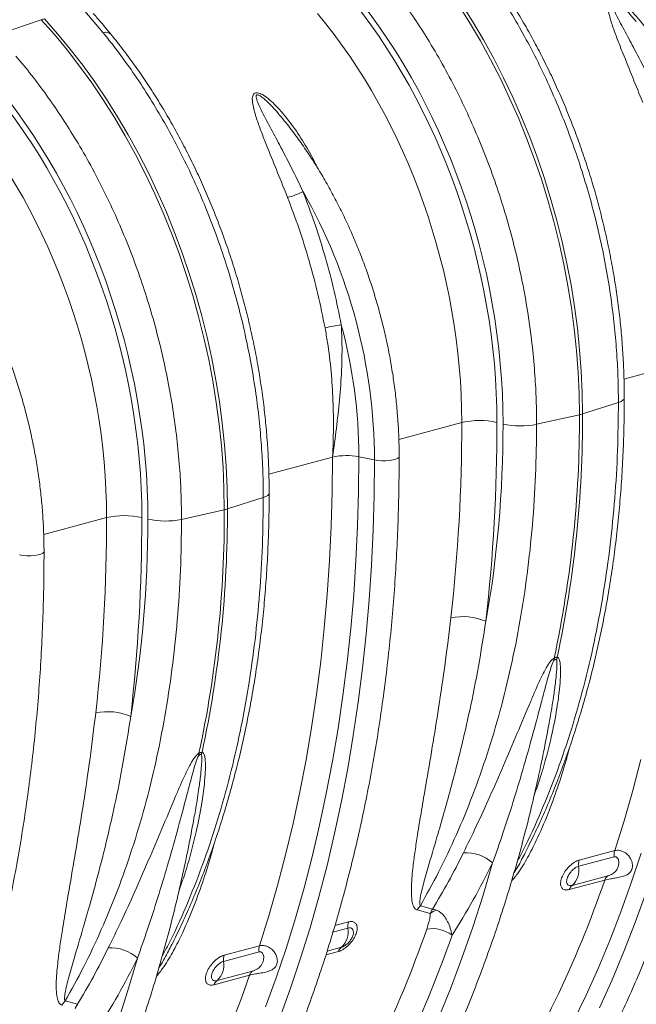
# Model space of a CAD drawing. Units: millimetres. Extents: x -1371 to 9720, y 3708 to 8070.
# Drawn here: x 7640 to 7885, y 4576 to 4968 of the extents above; entities that cross this region are included whole.
import ezdxf

# ---------------------------------------------------------------- set-up
doc = ezdxf.new("R2010")
doc.units = ezdxf.units.MM
doc.linetypes.add('SLD-Solid', pattern=[0])
doc.layers.add('ACO_DRAINAGE', color=7, linetype='SLD-Solid')

# ---------------------------------------------------------------- blocks, each defined once
blk = doc.blocks.new('ACO - 32926 32928 - ISO')
at = {"layer": 'ACO_DRAINAGE', "linetype": 'SLD-Solid', "lineweight": 0}
for p, q in [((1208.07, 859.33), (1215.31, 850.81)), ((1356.79, 861.93), (1361.25, 854.87)), ((1362.48, 855.2), (1358.03, 862.26)), ((1172.96, 849.93), (1190.66, 855.99)), ((1190.66, 855.99), (1195.9, 850.08)), ((1197.13, 850.41), (1191.89, 856.32)), ((1366.76, 847.95), (1362.48, 855.2)), ((1427.44, 855.34), (1427.61, 855.13)), ((1361.25, 854.87), (1365.52, 847.61)), ((1195.9, 850.08), (1201, 843.93)), ((1202.23, 844.26), (1197.13, 850.41)), ((1365.52, 847.61), (1369.61, 840.18)), ((1370.84, 840.51), (1366.76, 847.95)), ((1201, 843.93), (1205.95, 837.52)), ((1207.18, 837.86), (1202.23, 844.26)), ((1369.61, 840.18), (1373.5, 832.56)), ((1374.73, 832.89), (1370.84, 840.51)), ((1205.95, 837.52), (1210.75, 830.89)), ((1211.98, 831.22), (1207.18, 837.86)), ((1373.5, 832.56), (1377.19, 824.79)), ((1378.42, 825.12), (1374.73, 832.89)), ((1210.75, 830.89), (1215.37, 824.04)), ((1216.61, 824.37), (1211.98, 831.22)), ((1215.37, 824.04), (1219.83, 816.98)), ((1221.06, 817.31), (1216.61, 824.37)), ((1377.19, 824.79), (1380.67, 816.88)), ((1381.9, 817.21), (1378.42, 825.12)), ((1219.83, 816.98), (1224.1, 809.73)), ((1225.33, 810.06), (1221.06, 817.31)), ((1286.01, 817.45), (1286.19, 817.24)), ((1380.67, 816.88), (1383.94, 808.83)), ((1385.17, 809.16), (1381.9, 817.21)), ((1224.1, 809.73), (1228.19, 802.29)), ((1229.42, 802.62), (1225.33, 810.06)), ((1383.94, 808.83), (1386.98, 800.67)), ((1388.22, 801), (1385.17, 809.16)), ((1228.19, 802.29), (1232.08, 794.68)), ((1233.31, 795.01), (1229.42, 802.62)), ((1386.98, 800.67), (1389.81, 792.4)), ((1391.04, 792.73), (1388.22, 801)), ((1232.08, 794.68), (1235.77, 786.91)), ((1237, 787.24), (1233.31, 795.01)), ((1389.81, 792.4), (1392.4, 784.04)), ((1393.63, 784.37), (1391.04, 792.73)), ((1235.77, 786.91), (1239.25, 778.99)), ((1240.48, 779.32), (1237, 787.24)), ((1392.4, 784.04), (1394.76, 775.6)), ((1395.99, 775.93), (1393.63, 784.37)), ((1239.25, 778.99), (1242.51, 770.94)), ((1243.75, 771.27), (1240.48, 779.32)), ((1394.76, 775.6), (1396.88, 767.1)), ((1398.12, 767.43), (1395.99, 775.93)), ((1242.51, 770.94), (1245.56, 762.78)), ((1246.79, 763.11), (1243.75, 771.27)), ((1396.88, 767.1), (1398.77, 758.56)), ((1400, 758.89), (1398.12, 767.43)), ((1245.56, 762.78), (1248.39, 754.51)), ((1249.62, 754.84), (1246.79, 763.11)), ((1398.77, 758.56), (1400.4, 749.98)), ((1401.64, 750.31), (1400, 758.89)), ((1248.39, 754.51), (1250.98, 746.15)), ((1252.21, 746.48), (1249.62, 754.84)), ((1400.4, 749.98), (1401.79, 741.38)), ((1403.03, 741.71), (1401.64, 750.31)), ((1250.98, 746.15), (1253.34, 737.71)), ((1254.57, 738.04), (1252.21, 746.48)), ((1401.79, 741.38), (1402.93, 732.78)), ((1404.17, 733.11), (1403.03, 741.71)), ((1253.34, 737.71), (1255.46, 729.21)), ((1256.7, 729.54), (1254.57, 738.04)), ((1402.93, 732.78), (1403.82, 724.19)), ((1405.06, 724.52), (1404.17, 733.11)), ((1255.46, 729.21), (1257.34, 720.67)), ((1258.58, 721), (1256.7, 729.54)), ((1403.82, 724.19), (1404.46, 715.62)), ((1405.69, 715.95), (1405.06, 724.52)), ((1257.34, 720.67), (1258.98, 712.09)), ((1260.21, 712.42), (1258.58, 721)), ((1422.71, 712.81), (1448.06, 719.61)), ((1404.46, 715.62), (1404.84, 707.09)), ((1406.07, 707.42), (1405.69, 715.95)), ((1258.98, 712.09), (1260.37, 703.49)), ((1261.6, 703.82), (1260.21, 712.42)), ((1404.84, 707.09), (1404.97, 698.62)), ((1406.2, 698.95), (1406.07, 707.42)), ((1260.37, 703.49), (1261.51, 694.89)), ((1262.75, 695.22), (1261.6, 703.82)), ((1420.5, 703.51), (1406.2, 698.95)), ((1421.54, 703.92), (1420.5, 703.51)), ((1422.29, 704.36), (1421.54, 703.92)), ((1422.73, 704.84), (1422.29, 704.36)), ((1422.84, 705.24), (1422.73, 704.84)), ((1387.93, 694.79), (1404.97, 698.62)), ((1261.51, 694.89), (1262.4, 686.3)), ((1263.63, 686.63), (1262.75, 695.22)), ((1333.04, 688.79), (1358.11, 695.51)), ((1264.27, 678.06), (1263.63, 686.63)), ((1262.4, 686.3), (1263.04, 677.73)), ((1281.29, 674.93), (1306.64, 681.72)), ((1306.51, 667.92), (1306.64, 681.72)), ((1317.03, 668.03), (1317.16, 681.9)), ((1317.16, 681.9), (1323.37, 680.63)), ((1323.24, 666.56), (1323.37, 680.63)), ((1323.37, 680.63), (1324.75, 680.42)), ((1324.75, 680.42), (1326.29, 680.31)), ((1326.29, 680.31), (1327.88, 680.31)), ((1327.88, 680.31), (1329.42, 680.42)), ((1329.42, 680.42), (1330.79, 680.63)), ((1330.79, 680.63), (1331.92, 680.93)), ((1331.92, 680.93), (1332.71, 681.3)), ((1332.71, 681.3), (1333.13, 681.71)), ((1333.13, 681.71), (1333.18, 681.93)), ((1263.04, 677.73), (1263.42, 669.2)), ((1264.65, 669.53), (1264.27, 678.06)), ((1263.42, 669.2), (1263.55, 660.73)), ((1264.78, 661.06), (1264.65, 669.53)), ((1281.31, 666.95), (1280.87, 666.48)), ((1281.42, 667.35), (1281.31, 666.95)), ((1306.12, 654.2), (1306.51, 667.92)), ((1316.64, 654.22), (1317.03, 668.03)), ((1279.08, 665.63), (1264.78, 661.06)), ((1280.12, 666.03), (1279.08, 665.63)), ((1280.87, 666.48), (1280.12, 666.03)), ((1322.84, 652.57), (1323.24, 666.56)), ((1246.51, 656.9), (1263.55, 660.73)), ((1191.62, 650.9), (1216.69, 657.62)), ((1305.46, 640.57), (1306.12, 654.2)), ((1315.98, 640.51), (1316.64, 654.22)), ((1322.18, 638.67), (1322.84, 652.57)), ((1190.5, 643.04), (1191.29, 643.41)), ((1191.29, 643.41), (1191.71, 643.83)), ((1191.71, 643.83), (1191.76, 644.04)), ((1181.95, 642.74), (1183.33, 642.53)), ((1183.33, 642.53), (1184.87, 642.42)), ((1184.87, 642.42), (1186.46, 642.42)), ((1186.46, 642.42), (1187.99, 642.53)), ((1187.99, 642.53), (1189.37, 642.74)), ((1189.37, 642.74), (1190.5, 643.04)), ((1304.55, 627.03), (1305.46, 640.57)), ((1315.07, 626.9), (1315.98, 640.51)), ((1321.26, 624.87), (1322.18, 638.67)), ((1303.38, 613.61), (1304.55, 627.03)), ((1313.9, 613.39), (1315.07, 626.9)), ((1320.07, 611.17), (1321.26, 624.87)), ((1301.94, 600.29), (1303.38, 613.61)), ((1312.47, 599.99), (1313.9, 613.39)), ((1318.62, 597.6), (1320.07, 611.17)), ((1300.25, 587.11), (1301.94, 600.29)), ((1310.78, 586.72), (1312.47, 599.99)), ((1316.9, 584.14), (1318.62, 597.6)), ((1298.31, 574.05), (1300.25, 587.11)), ((1308.83, 573.58), (1310.78, 586.72)), ((1314.93, 570.82), (1316.9, 584.14)), ((1296.1, 561.14), (1298.31, 574.05)), ((1306.63, 560.59), (1308.83, 573.58)), ((1312.7, 557.65), (1314.93, 570.82)), ((1293.65, 548.37), (1296.1, 561.14)), ((1426.19, 548.95), (1429.4, 561.21)), ((1304.17, 547.74), (1306.63, 560.59)), ((1310.21, 544.62), (1312.7, 557.65)), ((1290.94, 535.76), (1293.65, 548.37)), ((1301.47, 535.05), (1304.17, 547.74)), ((1422.73, 536.87), (1426.19, 548.95)), ((1307.46, 531.76), (1310.21, 544.62)), ((1287.97, 523.32), (1290.94, 535.76)), ((1298.51, 522.52), (1301.47, 535.05)), ((1419.03, 524.97), (1422.73, 536.87)), ((1304.46, 519.06), (1307.46, 531.76)), ((1284.76, 511.06), (1287.97, 523.32)), ((1295.3, 510.17), (1298.51, 522.52)), ((1384.06, 525.47), (1383.73, 524.82)), ((1404.67, 518.72), (1418.81, 522.51)), ((1419.03, 524.97), (1404.89, 521.19)), ((1425.62, 512.13), (1429.56, 523.91)), ((1301.21, 506.54), (1304.46, 519.06)), ((1366.61, 507.17), (1370.41, 520.04)), ((1416.23, 514.88), (1402.1, 511.09)), ((1281.31, 498.98), (1284.76, 511.06)), ((1291.84, 498), (1295.3, 510.17)), ((1400.92, 509.42), (1415.06, 513.21)), ((1421.44, 500.55), (1425.62, 512.13)), ((1297.71, 494.2), (1301.21, 506.54)), ((1362.54, 494.51), (1366.61, 507.17)), ((1427.14, 496.27), (1431.38, 508)), ((1346.5, 501.62), (1341.63, 502.97)), ((1277.61, 487.09), (1281.31, 498.98)), ((1340.33, 501.33), (1345.53, 499.88)), ((1417.02, 489.19), (1421.44, 500.55)), ((1288.14, 486.02), (1291.84, 498)), ((1312.97, 496.56), (1307.59, 495.12)), ((1358.19, 482.09), (1362.54, 494.51)), ((1422.67, 484.75), (1427.14, 496.27)), ((1293.96, 482.06), (1297.71, 494.2)), ((1306.82, 492.5), (1312.75, 494.09)), ((1242.64, 487.58), (1242.31, 486.93)), ((1277.61, 487.09), (1263.47, 483.3)), ((1310.17, 486.46), (1304.49, 484.94)), ((1412.37, 478.05), (1417.02, 489.19)), ((1263.25, 480.83), (1277.38, 484.62)), ((1284.2, 474.24), (1288.14, 486.02)), ((1304.02, 483.46), (1309, 484.8)), ((1417.95, 473.46), (1422.67, 484.75)), ((1225.19, 469.28), (1228.99, 482.15)), ((1289.96, 470.12), (1293.96, 482.06)), ((1353.58, 469.89), (1358.19, 482.09)), ((1259.5, 471.53), (1273.64, 475.32)), ((1274.81, 476.99), (1260.67, 473.2)), ((1407.49, 467.14), (1412.37, 478.05)), ((1280.02, 462.67), (1284.2, 474.24)), ((1413, 462.39), (1417.95, 473.46)), ((1221.11, 456.63), (1225.19, 469.28)), ((1285.72, 458.38), (1289.96, 470.12)), ((1348.71, 457.94), (1353.58, 469.89)), ((1402.38, 456.46), (1407.49, 467.14)), ((1205.08, 463.73), (1200.21, 465.08))]:
    blk.add_line(p, q, dxfattribs=at)
for centre, radius, start, end in [((1193.55, 847.68), 8.79, 100.8376, 109.1584), ((1216.3, 847.84), 3.13, 46.5992, 108.5744), ((1281.92, 811.87), 27.58, 284.332, 298.0591), ((1105.23, 679.76), 218.15, 0.2295, 29.605), ((1319.63, 666.91), 68.19, 97.9989, 103.5366), ((1112.54, 681.3), 204.62, 0.17, 15.0498), ((950.25, 696.92), 454.73, 347.9021, 0.2145), ((950.27, 697.37), 455.94, 347.9185, 0.1981), ((1401.81, 712.87), 14.6, 282.4935, 287.5024), ((1365.19, 664.8), 31.52, 77.2844, 102.9835), ((1381.54, 726.21), 32.07, 257.4271, 281.5009), ((1312.34, 656.68), 25.68, 79.1953, 102.8346), ((808.83, 659.03), 454.73, 347.9021, 0.2145), ((808.85, 659.48), 455.94, 347.9185, 0.1981), ((1260.39, 674.99), 14.6, 282.4935, 287.5024), ((1223.77, 626.91), 31.52, 77.2844, 102.9835), ((1240.11, 688.32), 32.07, 257.4271, 281.5009), ((1358.55, 594.72), 23.47, 67.0603, 101.7858), ((1406.47, 601.46), 11.6, 179.2263, 183.147), ((1406.69, 598.04), 11.28, 159.7631, 164.424), ((1217.13, 556.83), 23.47, 67.0603, 101.7858), ((1265.05, 563.57), 11.6, 179.2263, 183.147), ((1265.27, 560.15), 11.28, 159.7631, 164.424), ((1359.92, 508.48), 15.62, 47.7674, 94.1896), ((1424.76, 523.22), 6, 162.9651, 186.7934), ((1396.59, 517.19), 8.22, 312.0226, 10.6925), ((1410.63, 519.43), 6, 162.9651, 186.7934), ((1418.28, 512.19), 3.38, 127.3112, 162.367), ((988.87, 660.45), 450.91, 327.7406, 340.9405), ((1404.15, 508.4), 3.38, 127.3112, 162.367), ((1349.58, 495.36), 11, 136.2097, 147.1179), ((1351.31, 492.48), 9.39, 110.7628, 128.0009), ((1318.7, 494.8), 6, 162.9651, 186.7934), ((918.46, 641.35), 450.57, 327.7372, 340.87), ((923.26, 640.8), 456.18, 327.7372, 340.87), ((1304.67, 492.57), 8.22, 312.0226, 10.6925), ((1346.41, 480.69), 13.2, 53.5213, 99.8673), ((1283.34, 485.33), 6, 162.9651, 186.7934), ((1312.22, 483.77), 3.38, 127.3112, 162.367), ((1218.5, 470.59), 15.62, 47.7674, 94.1896), ((1269.21, 481.54), 6, 162.9651, 186.7934), ((1255.17, 479.31), 8.22, 312.0226, 10.6925), ((847.45, 622.57), 450.91, 327.7406, 340.9405), ((1276.86, 474.3), 3.38, 127.3112, 162.367), ((1262.72, 470.51), 3.38, 127.3112, 162.367), ((1208.15, 457.47), 11, 136.2097, 147.1179)]:
    blk.add_arc(centre, radius, start, end, dxfattribs=at)
for centre, major_axis, ratio, start_param, end_param in [((1230.15, 732.27), (-53.69, 193.41), 0.69312, 4.331467, 5.302269), ((1229.68, 732.4), (-52.96, 190.79), 0.69312, 4.331468, 5.28881), ((1222.73, 730.47), (-50.37, 181.13), 0.693749, 4.331119, 5.288461), ((1088.73, 694.39), (-53.69, 193.41), 0.69312, 4.331467, 5.302269), ((1088.26, 694.51), (-52.96, 190.79), 0.69312, 4.331468, 5.28881), ((1081.31, 692.58), (-50.37, 181.13), 0.693749, 4.331119, 5.288461), ((1097.94, 837.23), (-149.35, 537.68), 0.693332, 3.692217, 4.331351), ((956.52, 799.34), (-149.35, 537.68), 0.693332, 4.183993, 4.331351), ((963.47, 801.27), (-151.93, 547.34), 0.69312, 4.184111, 4.331468), ((1108.53, 763.74), (-98.9, 356.3), 0.69312, 4.10396, 4.331467), ((815.1, 761.45), (-149.35, 537.68), 0.693332, 4.183993, 4.331351), ((822.04, 763.38), (-151.93, 547.34), 0.69312, 4.184111, 4.331468), ((967.11, 725.85), (-98.9, 356.3), 0.69312, 4.10396, 4.331467)]:
    blk.add_ellipse(centre, major_axis=major_axis, ratio=ratio, start_param=start_param, end_param=end_param, dxfattribs=at)
for points, knots in [([(1356.73, 888.69), (1358.62, 886.32), (1362.42, 881.56), (1368.16, 873.62), (1373.97, 864.92), (1379.75, 855.41), (1385.27, 845.48), (1390.48, 835.12), (1395.36, 824.36), (1399.81, 813.46), (1403.82, 802.43), (1407.39, 791.33), (1410.58, 779.98), (1413.37, 768.41), (1415.73, 756.64), (1417.55, 745.32), (1418.89, 734.49), (1419.81, 724.14), (1420.39, 713.79), (1420.46, 706.94), (1420.5, 703.51)], [0, 0, 0, 0, 0.048914, 0.09794, 0.155019, 0.212143, 0.269223, 0.327961, 0.386746, 0.445484, 0.502564, 0.559688, 0.616768, 0.675506, 0.734292, 0.793031, 0.844511, 0.895992, 0.947996, 1, 1, 1, 1]), ([(1422.84, 705.24), (1422.83, 706.63), (1422.81, 710.66), (1422.61, 717.37), (1422.16, 725.36), (1421.48, 733.37), (1420.59, 741.4), (1419.47, 749.43), (1418.13, 757.45), (1416.58, 765.45), (1414.82, 773.42), (1412.84, 781.35), (1410.66, 789.22), (1408.27, 797.02), (1405.68, 804.75), (1402.9, 812.38), (1399.91, 819.91), (1396.74, 827.33), (1393.39, 834.63), (1389.86, 841.79), (1386.15, 848.8), (1382.26, 855.67), (1378.22, 862.36), (1374.02, 868.88), (1369.66, 875.21), (1365.23, 881.24), (1361.94, 885.46), (1360.16, 887.65), (1359.88, 888)], [0, 0, 0, 0, 0.021508, 0.06206, 0.102606, 0.143146, 0.183681, 0.224212, 0.264739, 0.305264, 0.345787, 0.38631, 0.426833, 0.467358, 0.507885, 0.548416, 0.588952, 0.629493, 0.67004, 0.710596, 0.751159, 0.791731, 0.832313, 0.872905, 0.913506, 0.954117, 0.992588, 1, 1, 1, 1]), ([(1387.93, 694.79), (1387.9, 698.01), (1387.83, 704.46), (1387.27, 714.76), (1386.3, 725.66), (1384.81, 737.12), (1382.84, 748.68), (1380.4, 760.31), (1377.46, 771.96), (1374.1, 783.38), (1370.33, 794.53), (1366.19, 805.39), (1361.61, 816.14), (1356.59, 826.73), (1351.13, 837.12), (1345.54, 846.76), (1339.88, 855.67), (1334.19, 863.9), (1328.25, 871.86), (1324.09, 876.88), (1322, 879.39)], [0, 0, 0, 0, 0.0489144, 0.0979396, 0.1550085, 0.2121214, 0.2691903, 0.3279168, 0.3866912, 0.4454177, 0.5024866, 0.5595994, 0.6166683, 0.6753944, 0.7341684, 0.7928945, 0.8444087, 0.895923, 0.9479615, 1, 1, 1, 1]), ([(1442.05, 834.9), (1441.68, 835.68), (1440.07, 839.1), (1436.71, 844.88), (1431.93, 852.2), (1427.47, 857.62), (1423.8, 861.35), (1421.45, 863.28), (1419.5, 864.43), (1418.23, 864.81), (1417.43, 864.8), (1416.79, 864.51), (1416.36, 863.9), (1416.13, 862.94), (1416.11, 861.76), (1416.34, 859.98), (1417.02, 857.01), (1418.35, 852.8), (1420.24, 847.75), (1422.87, 841.16), (1426.2, 832.96), (1428.85, 826.34), (1430.17, 823.03)], [0, 0, 0, 0, 0.029141, 0.127956, 0.226835, 0.325262, 0.363995, 0.402539, 0.427052, 0.440678, 0.450422, 0.460172, 0.473902, 0.487425, 0.506567, 0.525767, 0.561619, 0.62662, 0.69184, 0.757032, 0.878498, 1, 1, 1, 1]), ([(1436.32, 825.41), (1434.79, 828.59), (1431.73, 834.96), (1427.27, 843.48), (1423.17, 851.13), (1420.31, 856.47), (1418.53, 860.25), (1417.82, 862.05), (1417.63, 863.18), (1417.67, 863.58), (1417.79, 863.78), (1417.9, 863.88), (1418.09, 863.93), (1418.28, 863.93), (1418.68, 863.83), (1419.53, 863.41), (1421.06, 862.24), (1423.02, 860.4), (1425.28, 858.01), (1426.68, 856.28), (1427.44, 855.34)], [0, 0, 0, 0, 0.180443, 0.361713, 0.502611, 0.644257, 0.693765, 0.743426, 0.758977, 0.76971, 0.772497, 0.77761, 0.780665, 0.786085, 0.78905, 0.802934, 0.832636, 0.885209, 0.938375, 1, 1, 1, 1]), ([(1218.45, 850.1), (1217.09, 851.76), (1214.74, 854.63), (1212.33, 857.35), (1211.32, 858.5)], [0, 0, 0, 0, 0.578237, 1, 1, 1, 1]), ([(1215.31, 850.81), (1217.2, 848.43), (1221, 843.67), (1226.74, 835.73), (1232.55, 827.03), (1238.33, 817.53), (1243.85, 807.59), (1249.06, 797.23), (1253.94, 786.48), (1258.39, 775.57), (1262.39, 764.54), (1265.96, 753.45), (1269.16, 742.09), (1271.94, 730.52), (1274.31, 718.75), (1276.13, 707.44), (1277.47, 696.6), (1278.39, 686.25), (1278.97, 675.9), (1279.04, 669.05), (1279.08, 665.63)], [0, 0, 0, 0, 0.048914, 0.09794, 0.155019, 0.212143, 0.269223, 0.327961, 0.386746, 0.445484, 0.502564, 0.559688, 0.616768, 0.675506, 0.734292, 0.793031, 0.844511, 0.895992, 0.947996, 1, 1, 1, 1]), ([(1281.42, 667.35), (1281.41, 668.74), (1281.39, 672.78), (1281.19, 679.48), (1280.74, 687.47), (1280.06, 695.48), (1279.16, 703.51), (1278.05, 711.54), (1276.71, 719.56), (1275.16, 727.57), (1273.4, 735.54), (1271.42, 743.46), (1269.24, 751.33), (1266.85, 759.13), (1264.26, 766.86), (1261.47, 774.49), (1258.49, 782.02), (1255.32, 789.44), (1251.97, 796.74), (1248.43, 803.9), (1244.72, 810.92), (1240.84, 817.78), (1236.8, 824.47), (1232.59, 830.99), (1228.24, 837.33), (1223.81, 843.35), (1220.52, 847.57), (1218.74, 849.76), (1218.46, 850.11)], [0, 0, 0, 0, 0.021508, 0.06206, 0.102606, 0.143146, 0.183681, 0.224212, 0.264739, 0.305264, 0.345787, 0.38631, 0.426833, 0.467358, 0.507885, 0.548416, 0.588952, 0.629493, 0.67004, 0.710596, 0.751159, 0.791731, 0.832313, 0.872905, 0.913506, 0.954117, 0.992588, 1, 1, 1, 1]), ([(1246.51, 656.9), (1246.48, 660.12), (1246.41, 666.57), (1245.85, 676.87), (1244.87, 687.77), (1243.38, 699.23), (1241.42, 710.79), (1238.98, 722.42), (1236.04, 734.07), (1232.68, 745.49), (1228.91, 756.64), (1224.77, 767.5), (1220.19, 778.25), (1215.17, 788.84), (1209.71, 799.23), (1204.11, 808.87), (1198.46, 817.78), (1192.77, 826.01), (1186.83, 833.97), (1182.66, 838.99), (1180.58, 841.5)], [0, 0, 0, 0, 0.048914, 0.09794, 0.155009, 0.212121, 0.26919, 0.327917, 0.386691, 0.445418, 0.502487, 0.559599, 0.616668, 0.675394, 0.734168, 0.792895, 0.844409, 0.895923, 0.947961, 1, 1, 1, 1]), ([(1300.62, 797.01), (1300.26, 797.79), (1298.65, 801.21), (1295.29, 806.99), (1290.51, 814.31), (1286.05, 819.73), (1282.38, 823.46), (1280.02, 825.39), (1278.08, 826.54), (1276.81, 826.93), (1276.01, 826.92), (1275.37, 826.62), (1274.94, 826.01), (1274.71, 825.05), (1274.69, 823.87), (1274.91, 822.09), (1275.6, 819.12), (1276.93, 814.91), (1278.81, 809.87), (1281.45, 803.28), (1284.78, 795.07), (1287.43, 788.45), (1288.75, 785.14)], [0, 0, 0, 0, 0.029141, 0.127956, 0.226835, 0.325262, 0.363995, 0.402539, 0.427052, 0.440678, 0.450422, 0.460172, 0.473902, 0.487425, 0.506567, 0.525767, 0.561619, 0.62662, 0.69184, 0.757032, 0.878498, 1, 1, 1, 1]), ([(1294.89, 787.53), (1293.37, 790.7), (1290.31, 797.07), (1285.85, 805.6), (1281.75, 813.24), (1278.89, 818.58), (1277.11, 822.37), (1276.4, 824.16), (1276.21, 825.29), (1276.25, 825.69), (1276.37, 825.89), (1276.48, 825.99), (1276.67, 826.05), (1276.86, 826.04), (1277.26, 825.94), (1278.11, 825.52), (1279.64, 824.35), (1281.59, 822.51), (1283.86, 820.13), (1285.26, 818.39), (1286.01, 817.45)], [0, 0, 0, 0, 0.180443, 0.361713, 0.502611, 0.644257, 0.693765, 0.743426, 0.758977, 0.76971, 0.772497, 0.77761, 0.780665, 0.786085, 0.78905, 0.802934, 0.832636, 0.885209, 0.938375, 1, 1, 1, 1]), ([(1333.18, 681.93), (1333.17, 683.13), (1333.15, 686.61), (1332.95, 692.41), (1332.49, 699.31), (1331.81, 706.23), (1330.9, 713.17), (1329.77, 720.09), (1328.42, 727), (1326.85, 733.88), (1325.07, 740.7), (1323.08, 747.47), (1320.89, 754.17), (1318.49, 760.77), (1315.89, 767.28), (1313.11, 773.68), (1310.13, 779.94), (1306.98, 786.07), (1303.65, 792.05), (1300.15, 797.87), (1296.49, 803.52), (1292.67, 808.97), (1289.25, 813.56), (1287.04, 816.24), (1286.21, 817.25)], [0, 0, 0, 0, 0.025067, 0.072382, 0.119693, 0.166998, 0.214299, 0.261596, 0.30889, 0.356182, 0.403474, 0.450766, 0.49806, 0.545357, 0.592659, 0.639965, 0.687277, 0.734597, 0.781926, 0.829262, 0.876609, 0.923964, 0.971329, 1, 1, 1, 1]), ([(1288.75, 785.14), (1290.31, 781), (1293.45, 772.71), (1297.44, 759.83), (1300.95, 746.64), (1302.76, 737.69), (1303.67, 733.2)], [0, 0, 0, 0, 0.246748, 0.494759, 0.746706, 1, 1, 1, 1]), ([(1310.14, 734.43), (1309.24, 738.9), (1307.43, 747.86), (1303.9, 761.23), (1299.8, 774.52), (1296.53, 783.18), (1294.89, 787.53)], [0, 0, 0, 0, 0.2467541, 0.4947704, 0.7467135, 1, 1, 1, 1]), ([(1191.76, 644.04), (1191.75, 645.24), (1191.73, 648.72), (1191.53, 654.52), (1191.07, 661.42), (1190.39, 668.35), (1189.48, 675.28), (1188.35, 682.21), (1187, 689.11), (1185.43, 695.99), (1183.65, 702.82), (1181.66, 709.58), (1179.46, 716.28), (1177.07, 722.89), (1174.47, 729.39), (1171.69, 735.79), (1168.71, 742.06), (1165.56, 748.19), (1162.23, 754.17), (1158.73, 759.98), (1155.07, 765.63), (1151.25, 771.08), (1147.83, 775.67), (1145.62, 778.35), (1144.79, 779.37)], [0, 0, 0, 0, 0.025067, 0.072382, 0.119693, 0.166998, 0.214299, 0.261596, 0.30889, 0.356182, 0.403474, 0.450766, 0.49806, 0.545357, 0.592659, 0.639965, 0.687277, 0.734597, 0.781926, 0.829262, 0.876609, 0.923964, 0.971329, 1, 1, 1, 1]), ([(1306.64, 681.72), (1306.65, 681.77), (1307.2, 685.58), (1308.24, 693.17), (1309.51, 704.71), (1310.33, 716.46), (1310.53, 726.44), (1310.24, 732.42), (1310.14, 734.43)], [0, 0, 0, 0, 0.002869, 0.2184, 0.434071, 0.659399, 0.885381, 1, 1, 1, 1]), ([(1303.67, 733.2), (1304.01, 731.28), (1305.03, 725.54), (1306.18, 715.87), (1306.93, 704.37), (1307.09, 693), (1306.85, 685.51), (1306.64, 681.76), (1306.64, 681.72)], [0, 0, 0, 0, 0.112008, 0.336124, 0.561198, 0.778874, 0.99735, 1, 1, 1, 1]), ([(1393.82, 409.24), (1394.82, 410.82), (1397.73, 415.41), (1402.39, 423.18), (1407.75, 432.6), (1412.91, 442.24), (1417.89, 452.09), (1422.67, 462.15), (1427.25, 472.41), (1431.64, 482.86), (1435.82, 493.5), (1439.8, 504.33), (1443.57, 515.33), (1447.13, 526.5), (1450.48, 537.84), (1453.63, 549.33), (1456.55, 560.98), (1459.27, 572.77), (1461.76, 584.71), (1464.04, 596.77), (1466.1, 608.96), (1467.94, 621.27), (1469.55, 633.7), (1470.95, 646.23), (1472.12, 658.85), (1473.07, 671.57), (1473.8, 684.38), (1474.3, 697.26), (1474.56, 709.08), (1474.59, 716.62), (1474.6, 719.82)], [0, 0, 0, 0, 0.01937, 0.056018, 0.092669, 0.129326, 0.165988, 0.202655, 0.239325, 0.275999, 0.312675, 0.349354, 0.386034, 0.422716, 0.4594, 0.496084, 0.532769, 0.569454, 0.60614, 0.642825, 0.67951, 0.716195, 0.752879, 0.789563, 0.826246, 0.862928, 0.89961, 0.936291, 0.972971, 1, 1, 1, 1]), ([(1420.5, 703.51), (1420.43, 697.11), (1420.29, 684.29), (1419.15, 665.36), (1417.32, 646.65), (1414.73, 628.24), (1411.41, 610.16), (1407.34, 592.53), (1402.55, 575.4), (1397.01, 558.69), (1390.67, 542.53), (1385.05, 529.78), (1381.33, 522.77), (1380.22, 520.69)], [0, 0, 0, 0, 0.09424, 0.188612, 0.282984, 0.378428, 0.473872, 0.569697, 0.665592, 0.761417, 0.859837, 0.958332, 1, 1, 1, 1]), ([(1384.08, 525.46), (1385.33, 527.99), (1387.91, 533.21), (1391.56, 541.36), (1395.1, 549.85), (1398.43, 558.53), (1401.56, 567.38), (1404.48, 576.42), (1407.19, 585.61), (1409.7, 594.97), (1411.98, 604.48), (1414.06, 614.12), (1415.92, 623.91), (1417.56, 633.82), (1418.98, 643.84), (1420.18, 653.98), (1421.16, 664.21), (1421.93, 674.54), (1422.46, 684.95), (1422.78, 695.18), (1422.82, 701.97), (1422.84, 705.24)], [0, 0, 0, 0, 0.0500361, 0.1029856, 0.1559503, 0.2089272, 0.2619138, 0.3149076, 0.3679067, 0.4209092, 0.4739136, 0.5269183, 0.579922, 0.6329239, 0.6859233, 0.7389196, 0.7919124, 0.8449015, 0.8978866, 0.9508677, 1, 1, 1, 1]), ([(1341.63, 502.97), (1344.09, 507.41), (1349.17, 516.56), (1356.09, 531.27), (1362.56, 546.94), (1368.33, 563.3), (1373.43, 580.36), (1377.8, 598.05), (1381.43, 616.3), (1384.3, 635.16), (1386.37, 654.59), (1387.68, 674.52), (1387.85, 688.03), (1387.93, 694.79)], [0, 0, 0, 0, 0.083958, 0.173262, 0.262566, 0.352884, 0.443202, 0.534715, 0.626296, 0.717809, 0.811848, 0.905961, 1, 1, 1, 1]), ([(1252.39, 371.35), (1253.4, 372.94), (1256.3, 377.52), (1260.97, 385.29), (1266.33, 394.71), (1271.49, 404.35), (1276.47, 414.2), (1281.25, 424.26), (1285.83, 434.52), (1290.21, 444.97), (1294.4, 455.61), (1298.37, 466.44), (1302.15, 477.44), (1305.71, 488.61), (1309.06, 499.95), (1312.2, 511.44), (1315.13, 523.09), (1317.84, 534.89), (1320.34, 546.82), (1322.62, 558.88), (1324.68, 571.07), (1326.52, 583.39), (1328.13, 595.81), (1329.53, 608.34), (1330.7, 620.97), (1331.65, 633.69), (1332.38, 646.49), (1332.88, 659.38), (1333.14, 671.19), (1333.17, 678.73), (1333.18, 681.93)], [0, 0, 0, 0, 0.01937, 0.056018, 0.092669, 0.129326, 0.165988, 0.202655, 0.239325, 0.275999, 0.312675, 0.349354, 0.386034, 0.422716, 0.4594, 0.496084, 0.532769, 0.569454, 0.60614, 0.642825, 0.67951, 0.716195, 0.752879, 0.789563, 0.826246, 0.862928, 0.89961, 0.936291, 0.972971, 1, 1, 1, 1]), ([(1242.66, 487.57), (1243.91, 490.1), (1246.49, 495.32), (1250.14, 503.47), (1253.68, 511.96), (1257.01, 520.64), (1260.14, 529.49), (1263.06, 538.53), (1265.77, 547.72), (1268.27, 557.08), (1270.56, 566.59), (1272.64, 576.24), (1274.5, 586.02), (1276.14, 595.93), (1277.56, 605.95), (1278.76, 616.09), (1279.74, 626.32), (1280.5, 636.65), (1281.04, 647.07), (1281.36, 657.3), (1281.4, 664.08), (1281.42, 667.35)], [0, 0, 0, 0, 0.0500361, 0.1029856, 0.1559503, 0.2089272, 0.2619138, 0.3149076, 0.3679067, 0.4209092, 0.4739136, 0.5269183, 0.579922, 0.6329239, 0.6859233, 0.7389196, 0.7919124, 0.8449015, 0.8978866, 0.9508677, 1, 1, 1, 1]), ([(1279.08, 665.63), (1279.01, 659.22), (1278.87, 646.4), (1277.72, 627.47), (1275.9, 608.76), (1273.31, 590.35), (1269.98, 572.27), (1265.92, 554.64), (1261.13, 537.51), (1255.59, 520.8), (1249.25, 504.64), (1243.63, 491.89), (1239.91, 484.88), (1238.8, 482.8)], [0, 0, 0, 0, 0.09424, 0.188612, 0.282984, 0.378428, 0.473872, 0.569697, 0.665592, 0.761417, 0.859837, 0.958332, 1, 1, 1, 1]), ([(1200.21, 465.08), (1202.67, 469.52), (1207.75, 478.67), (1214.67, 493.38), (1221.13, 509.05), (1226.91, 525.41), (1232.01, 542.48), (1236.38, 560.16), (1240, 578.41), (1242.88, 597.27), (1244.95, 616.7), (1246.26, 636.63), (1246.43, 650.14), (1246.51, 656.9)], [0, 0, 0, 0, 0.083958, 0.173262, 0.262566, 0.352884, 0.443202, 0.534715, 0.626296, 0.717809, 0.811848, 0.905961, 1, 1, 1, 1]), ([(1110.97, 333.46), (1111.98, 335.05), (1114.88, 339.64), (1119.55, 347.4), (1124.9, 356.82), (1130.07, 366.46), (1135.05, 376.31), (1139.83, 386.37), (1144.41, 396.63), (1148.79, 407.08), (1152.97, 417.72), (1156.95, 428.55), (1160.72, 439.55), (1164.29, 450.72), (1167.64, 462.06), (1170.78, 473.56), (1173.71, 485.2), (1176.42, 497), (1178.92, 508.93), (1181.2, 520.99), (1183.26, 533.19), (1185.09, 545.5), (1186.71, 557.92), (1188.11, 570.45), (1189.28, 583.08), (1190.23, 595.8), (1190.96, 608.6), (1191.46, 621.49), (1191.72, 633.3), (1191.75, 640.84), (1191.76, 644.04)], [0, 0, 0, 0, 0.01937, 0.056018, 0.092669, 0.129326, 0.165988, 0.202655, 0.239325, 0.275999, 0.312675, 0.349354, 0.386034, 0.422716, 0.4594, 0.496084, 0.532769, 0.569454, 0.60614, 0.642825, 0.67951, 0.716195, 0.752879, 0.789563, 0.826246, 0.862928, 0.89961, 0.936291, 0.972971, 1, 1, 1, 1]), ([(1353.76, 617.7), (1353.03, 611.65), (1351.56, 599.56), (1349.03, 582.42), (1346.4, 566.2), (1344.08, 552.62), (1342.08, 540.98), (1340.64, 532.31), (1339.51, 524.9), (1338.6, 518.06), (1338.07, 512.25), (1338, 507.52), (1338.27, 504.62), (1338.89, 502.53), (1339.68, 501.57), (1340.22, 501.37), (1340.33, 501.33)], [0, 0, 0, 0, 0.140525, 0.281047, 0.406566, 0.532076, 0.615911, 0.699738, 0.755334, 0.810921, 0.884317, 0.917903, 0.951418, 0.977419, 0.995326, 1, 1, 1, 1]), ([(1341.63, 502.97), (1341.59, 503.02), (1341.38, 503.32), (1341.33, 504.39), (1341.58, 506.43), (1342.2, 509.22), (1343.37, 513.74), (1345.52, 521.17), (1348.39, 530.77), (1351.38, 541.11), (1354.47, 552.33), (1357.85, 565.5), (1361.48, 581.38), (1364.87, 598.28), (1366.76, 610.31), (1367.7, 616.34)], [0, 0, 0, 0, 0.00298, 0.016352, 0.038774, 0.07024, 0.101852, 0.173642, 0.284394, 0.369006, 0.453698, 0.581811, 0.710137, 0.854925, 1, 1, 1, 1]), ([(1394.87, 601.61), (1394.69, 601.51), (1394.23, 601.25), (1393.45, 600.39), (1392.59, 599.2), (1391.19, 596.8), (1389.43, 593.37), (1387.46, 588.92), (1384.37, 581.58), (1380.08, 571.47), (1374.71, 558.8), (1369.36, 546.5), (1364.05, 534.88), (1360.48, 527.56), (1358.78, 524.05)], [0, 0, 0, 0, 0.007189, 0.018501, 0.035979, 0.053546, 0.106962, 0.160585, 0.214216, 0.373796, 0.533609, 0.693509, 0.853206, 1, 1, 1, 1]), ([(1370.41, 520.04), (1371.75, 523.86), (1374.53, 531.79), (1378.53, 544.16), (1382.44, 557.09), (1386.17, 570.29), (1389.13, 581.45), (1391.49, 590.44), (1392.96, 595.8), (1394.03, 599.2), (1394.56, 600.39), (1394.78, 600.71), (1394.86, 600.79), (1394.89, 600.82)], [0, 0, 0, 0, 0.150085, 0.311676, 0.473433, 0.635702, 0.798156, 0.877214, 0.956368, 0.987801, 0.996137, 0.998733, 1, 1, 1, 1]), ([(1386.97, 547.12), (1387.73, 549.24), (1389.48, 554.09), (1391.7, 561.84), (1394.08, 571.24), (1395.89, 580.44), (1397, 588.48), (1397.43, 593.74), (1397.49, 597.14), (1397.35, 599.45), (1397.1, 600.89), (1396.7, 601.66), (1396.4, 601.92), (1396.18, 601.94), (1396.11, 601.94)], [0, 0, 0, 0, 0.116294, 0.265691, 0.415086, 0.615732, 0.748933, 0.836934, 0.895071, 0.933638, 0.968949, 0.983683, 0.994343, 1, 1, 1, 1]), ([(1395.82, 601.07), (1395.85, 601.04), (1395.94, 600.95), (1396, 600.56), (1396.06, 599.62), (1395.99, 598.01), (1395.8, 595.47), (1395.41, 591.77), (1394.64, 586.08), (1393.8, 580.51), (1393.07, 576.77), (1392.87, 575.75)], [0, 0, 0, 0, 0.006652, 0.023312, 0.051474, 0.127715, 0.215667, 0.351497, 0.560163, 0.879049, 1, 1, 1, 1]), ([(1396.11, 601.94), (1396, 601.96), (1395.77, 602.01), (1395.33, 601.88), (1395.01, 601.7), (1394.87, 601.61)], [0, 0, 0, 0, 0.319483, 0.695713, 1, 1, 1, 1]), ([(1394.89, 600.82), (1395, 600.9), (1395.21, 601.06), (1395.45, 601.13), (1395.65, 601.14), (1395.75, 601.1), (1395.82, 601.07)], [0, 0, 0, 0, 0.309889, 0.622154, 0.677614, 1, 1, 1, 1]), ([(1212.34, 579.81), (1211.61, 573.76), (1210.14, 561.68), (1207.61, 544.54), (1204.98, 528.31), (1202.66, 514.73), (1200.65, 503.1), (1199.22, 494.42), (1198.09, 487.02), (1197.18, 480.17), (1196.65, 474.36), (1196.57, 469.63), (1196.85, 466.73), (1197.47, 464.64), (1198.25, 463.68), (1198.8, 463.48), (1198.91, 463.44)], [0, 0, 0, 0, 0.140525, 0.281047, 0.406566, 0.532076, 0.615911, 0.699738, 0.755334, 0.810921, 0.884317, 0.917903, 0.951418, 0.977419, 0.995326, 1, 1, 1, 1]), ([(1200.21, 465.08), (1200.17, 465.14), (1199.96, 465.43), (1199.91, 466.51), (1200.16, 468.54), (1200.78, 471.33), (1201.95, 475.85), (1204.1, 483.28), (1206.97, 492.88), (1209.95, 503.22), (1213.05, 514.44), (1216.43, 527.61), (1220.06, 543.49), (1223.44, 560.4), (1225.33, 572.43), (1226.28, 578.45)], [0, 0, 0, 0, 0.00298, 0.016352, 0.038774, 0.07024, 0.101852, 0.173642, 0.284394, 0.369006, 0.453698, 0.581811, 0.710137, 0.854925, 1, 1, 1, 1]), ([(1323.11, 390.29), (1324.11, 391.88), (1327.01, 396.47), (1331.68, 404.23), (1337.04, 413.65), (1342.2, 423.3), (1347.18, 433.15), (1351.96, 443.2), (1356.54, 453.46), (1360.92, 463.92), (1365.11, 474.56), (1369.08, 485.38), (1372.86, 496.38), (1376.42, 507.56), (1379.77, 518.89), (1382.91, 530.39), (1385.84, 542.04), (1388.55, 553.83), (1390.92, 565.06), (1392.28, 572.42), (1392.89, 575.74)], [0, 0, 0, 0, 0.0304364, 0.0880199, 0.1456097, 0.2032083, 0.2608146, 0.3184279, 0.3760472, 0.4336716, 0.4913005, 0.5489331, 0.6065688, 0.6642068, 0.7218469, 0.7794883, 0.8371307, 0.8947737, 0.9524169, 1, 1, 1, 1]), ([(1377.94, 512.85), (1378.28, 513.22), (1379.12, 514.14), (1380.63, 516.18), (1382.45, 518.92), (1385, 523.33), (1388.46, 530.15), (1392.46, 539.42), (1396.29, 549.99), (1399.16, 558.84), (1400.56, 564.22), (1401.03, 566.01)], [0, 0, 0, 0, 0.0244098, 0.0603642, 0.1229931, 0.1857104, 0.3138273, 0.5098091, 0.7061058, 0.9023566, 1, 1, 1, 1]), ([(1253.45, 563.72), (1253.27, 563.62), (1252.81, 563.36), (1252.03, 562.5), (1251.17, 561.31), (1249.77, 558.91), (1248.01, 555.48), (1246.04, 551.03), (1242.95, 543.7), (1238.66, 533.58), (1233.29, 520.91), (1227.93, 508.61), (1222.63, 496.99), (1219.06, 489.67), (1217.35, 486.17)], [0, 0, 0, 0, 0.007189, 0.018501, 0.035979, 0.053546, 0.106962, 0.160585, 0.214216, 0.373796, 0.533609, 0.693509, 0.853206, 1, 1, 1, 1]), ([(1228.99, 482.15), (1230.33, 485.97), (1233.11, 493.9), (1237.11, 506.27), (1241.02, 519.2), (1244.75, 532.41), (1247.71, 543.57), (1250.07, 552.55), (1251.53, 557.91), (1252.6, 561.31), (1253.14, 562.5), (1253.35, 562.83), (1253.44, 562.91), (1253.47, 562.93)], [0, 0, 0, 0, 0.150085, 0.311676, 0.473433, 0.635702, 0.798156, 0.877214, 0.956368, 0.987801, 0.996137, 0.998733, 1, 1, 1, 1]), ([(1245.55, 509.23), (1246.31, 511.35), (1248.06, 516.2), (1250.28, 523.95), (1252.65, 533.35), (1254.47, 542.55), (1255.58, 550.59), (1256, 555.86), (1256.07, 559.25), (1255.93, 561.56), (1255.67, 563.01), (1255.28, 563.77), (1254.98, 564.03), (1254.76, 564.05), (1254.68, 564.06)], [0, 0, 0, 0, 0.116294, 0.265691, 0.415086, 0.615732, 0.748933, 0.836934, 0.895071, 0.933638, 0.968949, 0.983683, 0.994343, 1, 1, 1, 1]), ([(1254.4, 563.18), (1254.43, 563.15), (1254.52, 563.06), (1254.58, 562.67), (1254.64, 561.73), (1254.57, 560.12), (1254.38, 557.58), (1253.99, 553.88), (1253.22, 548.19), (1252.38, 542.62), (1251.65, 538.89), (1251.45, 537.86)], [0, 0, 0, 0, 0.0066523, 0.0233116, 0.0514736, 0.1277155, 0.2156665, 0.3514965, 0.560163, 0.879049, 1, 1, 1, 1]), ([(1254.68, 564.06), (1254.58, 564.07), (1254.35, 564.12), (1253.91, 564), (1253.59, 563.81), (1253.45, 563.72)], [0, 0, 0, 0, 0.319483, 0.6957131, 1, 1, 1, 1]), ([(1253.47, 562.93), (1253.58, 563.01), (1253.79, 563.17), (1254.02, 563.24), (1254.23, 563.25), (1254.32, 563.21), (1254.4, 563.18)], [0, 0, 0, 0, 0.309889, 0.622154, 0.677614, 1, 1, 1, 1]), ([(1181.68, 352.41), (1182.69, 353.99), (1185.59, 358.58), (1190.26, 366.34), (1195.62, 375.77), (1200.78, 385.41), (1205.76, 395.26), (1210.54, 405.32), (1215.12, 415.57), (1219.5, 426.03), (1223.69, 436.67), (1227.66, 447.49), (1231.44, 458.49), (1235, 469.67), (1238.35, 481), (1241.49, 492.5), (1244.42, 504.15), (1247.13, 515.94), (1249.5, 527.17), (1250.86, 534.53), (1251.47, 537.85)], [0, 0, 0, 0, 0.030436, 0.08802, 0.14561, 0.203208, 0.260815, 0.318428, 0.376047, 0.433672, 0.491301, 0.548933, 0.606569, 0.664207, 0.721847, 0.779488, 0.837131, 0.894774, 0.952417, 1, 1, 1, 1]), ([(1236.52, 474.96), (1236.86, 475.33), (1237.7, 476.25), (1239.21, 478.29), (1241.03, 481.03), (1243.58, 485.44), (1247.03, 492.26), (1251.04, 501.53), (1254.87, 512.1), (1257.74, 520.95), (1259.14, 526.33), (1259.61, 528.12)], [0, 0, 0, 0, 0.02441, 0.060364, 0.122993, 0.18571, 0.313827, 0.509809, 0.706106, 0.902357, 1, 1, 1, 1]), ([(1358.78, 524.05), (1356.83, 520.21), (1352.94, 512.52), (1348.65, 505.26), (1346.5, 501.62)], [0, 0, 0, 0, 0.499578, 1, 1, 1, 1]), ([(1383.73, 524.82), (1383.27, 523.91), (1381.82, 521.04), (1380.31, 518.15), (1378.94, 516.22), (1378.94, 516.21)], [0, 0, 0, 0, 0.314969, 0.99706, 1, 1, 1, 1]), ([(1415.06, 513.21), (1415.41, 513.3), (1416.1, 513.47), (1417.47, 513.73), (1419.26, 514.03), (1421.47, 514.42), (1423.24, 514.95), (1424.57, 515.69), (1425.53, 516.61), (1426.01, 517.8), (1426.16, 519.23), (1425.91, 520.66), (1425.11, 522.24), (1424, 523.57), (1422.6, 524.53), (1421.18, 525.03), (1420.01, 525.16), (1419.34, 525.03), (1419.03, 524.97)], [0, 0, 0, 0, 0.052899, 0.102108, 0.169864, 0.259234, 0.34914, 0.386958, 0.456302, 0.525985, 0.551183, 0.635321, 0.693048, 0.758321, 0.838068, 0.896449, 0.95285, 1, 1, 1, 1]), ([(1418.81, 522.51), (1418.92, 522.53), (1419.17, 522.57), (1419.56, 522.49), (1420, 522.24), (1420.38, 521.75), (1420.74, 520.74), (1420.65, 519.02), (1419.93, 517.26), (1418.79, 516.07), (1417.79, 515.47), (1417.12, 515.18), (1416.62, 514.99), (1416.36, 514.91), (1416.23, 514.88)], [0, 0, 0, 0, 0.0375136, 0.0827025, 0.1305316, 0.1999835, 0.2633276, 0.4309221, 0.6477936, 0.7836986, 0.8628326, 0.9184605, 0.9579044, 1, 1, 1, 1]), ([(1354.25, 491.3), (1357.11, 495.91), (1362.82, 505.14), (1367.88, 515.07), (1370.41, 520.04)], [0, 0, 0, 0, 0.499324, 1, 1, 1, 1]), ([(1404.89, 521.19), (1404.72, 521.14), (1403.98, 520.91), (1402.54, 520.14), (1400.72, 518.6), (1399.15, 516.66), (1398, 514.57), (1397.42, 512.58), (1397.45, 510.91), (1398.1, 509.75), (1399.27, 509.16), (1400.37, 509.33), (1400.92, 509.42)], [0, 0, 0, 0, 0.03142, 0.138644, 0.246765, 0.35545, 0.464114, 0.572196, 0.679397, 0.785791, 0.892787, 1, 1, 1, 1]), ([(1402.1, 511.09), (1401.74, 511.03), (1401.03, 510.92), (1400.28, 511.31), (1399.87, 512.06), (1399.85, 513.15), (1400.23, 514.44), (1400.97, 515.79), (1401.99, 517.04), (1403.16, 518.04), (1404.08, 518.54), (1404.56, 518.69), (1404.67, 518.72)], [0, 0, 0, 0, 0.1067608, 0.2135031, 0.3199498, 0.4274867, 0.5360462, 0.6451186, 0.7539568, 0.8619087, 0.9687202, 1, 1, 1, 1]), ([(1345.53, 499.88), (1345.55, 499.72), (1345.6, 499.2), (1345.43, 498.16), (1345.01, 496.27), (1344.5, 494.75), (1344.15, 493.69)], [0, 0, 0, 0, 0.091253, 0.29851, 0.509297, 1, 1, 1, 1]), ([(1345.53, 499.88), (1345.83, 500.48), (1346.13, 501.09), (1346.5, 501.62), (1346.5, 501.62)], [0, 0, 0, 0, 0.990941, 1, 1, 1, 1]), ([(1347.98, 501.26), (1347.47, 501.41), (1346.96, 501.56), (1346.5, 501.62), (1346.5, 501.62)], [0, 0, 0, 0, 0.990968, 1, 1, 1, 1]), ([(1354.25, 491.3), (1354.04, 492.24), (1353.6, 494.12), (1352.58, 496.56), (1351.36, 498.6), (1350.22, 499.88), (1349.09, 500.78), (1348.41, 501.07), (1347.98, 501.26)], [0, 0, 0, 0, 0.213318, 0.426416, 0.606758, 0.786658, 0.863408, 1, 1, 1, 1]), ([(1309, 484.8), (1309.17, 484.85), (1309.91, 485.07), (1311.35, 485.83), (1313.19, 487.36), (1314.79, 489.28), (1315.95, 491.36), (1316.53, 493.35), (1316.48, 495.03), (1315.81, 496.21), (1314.62, 496.82), (1313.52, 496.65), (1312.97, 496.56)], [0, 0, 0, 0, 0.03142, 0.138644, 0.246765, 0.35545, 0.464114, 0.572196, 0.679397, 0.785791, 0.892787, 1, 1, 1, 1]), ([(1312.75, 494.09), (1313.1, 494.15), (1313.81, 494.26), (1314.57, 493.86), (1315, 493.09), (1315.03, 492), (1314.65, 490.71), (1313.9, 489.36), (1312.87, 488.12), (1311.69, 487.13), (1310.76, 486.64), (1310.28, 486.49), (1310.17, 486.46)], [0, 0, 0, 0, 0.1067608, 0.2135031, 0.3199498, 0.4274867, 0.5360462, 0.6451186, 0.7539568, 0.8619087, 0.9687202, 1, 1, 1, 1]), ([(1242.31, 486.93), (1241.85, 486.02), (1240.4, 483.15), (1238.89, 480.26), (1237.52, 478.33), (1237.52, 478.33)], [0, 0, 0, 0, 0.314969, 0.99706, 1, 1, 1, 1]), ([(1273.64, 475.32), (1273.99, 475.41), (1274.68, 475.58), (1276.05, 475.84), (1277.84, 476.14), (1280.05, 476.53), (1281.82, 477.06), (1283.15, 477.81), (1284.11, 478.72), (1284.59, 479.92), (1284.74, 481.34), (1284.49, 482.77), (1283.69, 484.35), (1282.57, 485.68), (1281.18, 486.64), (1279.76, 487.14), (1278.59, 487.28), (1277.91, 487.15), (1277.61, 487.09)], [0, 0, 0, 0, 0.052899, 0.102108, 0.169864, 0.259234, 0.34914, 0.386958, 0.456302, 0.525985, 0.551183, 0.635321, 0.693048, 0.758321, 0.838068, 0.896449, 0.95285, 1, 1, 1, 1]), ([(1217.35, 486.17), (1215.41, 482.32), (1211.52, 474.63), (1207.23, 467.37), (1205.08, 463.73)], [0, 0, 0, 0, 0.499578, 1, 1, 1, 1]), ([(1263.47, 483.3), (1263.3, 483.25), (1262.55, 483.02), (1261.12, 482.25), (1259.3, 480.71), (1257.72, 478.77), (1256.58, 476.68), (1256, 474.69), (1256.03, 473.02), (1256.68, 471.86), (1257.85, 471.27), (1258.95, 471.45), (1259.5, 471.53)], [0, 0, 0, 0, 0.03142, 0.138644, 0.246765, 0.35545, 0.464114, 0.572196, 0.679397, 0.785791, 0.892787, 1, 1, 1, 1]), ([(1277.38, 484.62), (1277.5, 484.64), (1277.75, 484.68), (1278.14, 484.61), (1278.58, 484.35), (1278.96, 483.87), (1279.31, 482.85), (1279.23, 481.13), (1278.51, 479.38), (1277.36, 478.18), (1276.37, 477.59), (1275.7, 477.29), (1275.2, 477.1), (1274.94, 477.03), (1274.81, 476.99)], [0, 0, 0, 0, 0.0375136, 0.0827025, 0.1305316, 0.1999835, 0.2633276, 0.4309221, 0.6477936, 0.7836986, 0.8628326, 0.9184605, 0.9579044, 1, 1, 1, 1]), ([(1212.83, 453.42), (1215.69, 458.02), (1221.4, 467.25), (1226.46, 477.18), (1228.99, 482.15)], [0, 0, 0, 0, 0.499324, 1, 1, 1, 1]), ([(1260.67, 473.2), (1260.32, 473.14), (1259.61, 473.03), (1258.86, 473.42), (1258.45, 474.17), (1258.43, 475.26), (1258.81, 476.55), (1259.55, 477.9), (1260.56, 479.16), (1261.74, 480.15), (1262.66, 480.65), (1263.14, 480.8), (1263.25, 480.83)], [0, 0, 0, 0, 0.1067608, 0.2135031, 0.3199498, 0.4274867, 0.5360462, 0.6451186, 0.7539568, 0.8619087, 0.9687202, 1, 1, 1, 1]), ([(1204.11, 461.99), (1204.41, 462.59), (1204.71, 463.2), (1205.08, 463.73), (1205.08, 463.73)], [0, 0, 0, 0, 0.990941, 1, 1, 1, 1])]:
    blk.add_open_spline(points, degree=3, knots=knots, dxfattribs=at)
blk = doc.blocks.new('A$C5EB17F12')
at = {"layer": 'ACO_DRAINAGE'}
blk.add_blockref('ACO - 32926 32928 - ISO', (1427.6348, 403.9085), dxfattribs=at)

msp = doc.modelspace()

# ---------------------------------------------------------------- block references
msp.add_blockref('A$C5EB17F12', (5030.0824, 3708.2704))

doc.saveas('drawing.dxf')
